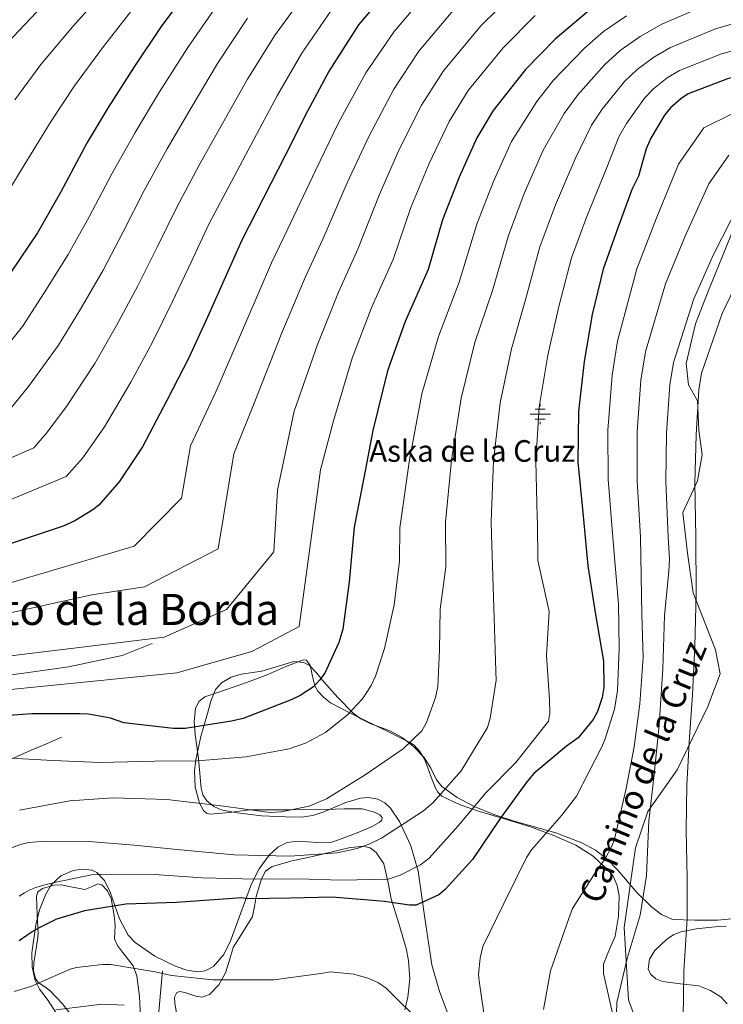
# Model space of a CAD drawing. Units: metres. Extents: x 634241 to 641133, y 4752879 to 4757642.
# Drawn here: x 638942 to 639202, y 4753577 to 4753942 of the extents above; entities that cross this region are included whole.
import ezdxf
from ezdxf.enums import TextEntityAlignment as Align

# ---------------------------------------------------------------- set-up
doc = ezdxf.new("R2010")
doc.units = ezdxf.units.M
doc.header["$MEASUREMENT"] = 0
doc.linetypes.add('DGN Style 3', pattern=[120.2698, 85.907, -34.3628])
for name, color, linetype, lineweight in [('Nivel 13', 7, 'Continuous', 0), ('Nivel 21', 7, 'Continuous', 0), ('Nivel 35', 7, 'Continuous', 0), ('Nivel 36', 7, 'Continuous', 0), ('Nivel 4', 7, 'Continuous', 0), ('Nivel 43', 7, 'Continuous', 0), ('Nivel 44', 7, 'Continuous', 0), ('Nivel 45', 7, 'Continuous', 0), ('Nivel 5', 7, 'Continuous', 0), ('Nivel 57', 7, 'Continuous', 0)]:
    doc.layers.add(name, color=color, linetype=linetype, lineweight=lineweight)
doc.styles.add('Style-Helvetica-Narrow-Oblique', font='txt')
doc.styles.add('Style-Times New Roman', font='txt')

# ---------------------------------------------------------------- blocks, each defined once
blk = doc.blocks.new('5NACIE')
at = {"layer": 'Nivel 13', "color": 4, "linetype": 'Continuous', "lineweight": 0, "flags": 128}
for points in [[(0, 28.1), (0, 37.5)], [(-37.5, 0), (37.5, 0)], [(-18.8, 18.7), (18.7, 18.7)], [(-18.8, -18.8), (18.7, -18.8)], [(0, -28.1), (0, -37.5)]]:
    blk.add_lwpolyline(points, dxfattribs=at)

msp = doc.modelspace()

# ---------------------------------------------------------------- linework, layer by layer
at = {"layer": 'Nivel 21', "color": 7, "linetype": 'DGN Style 3', "lineweight": 0}
for points in [[(639175.19, 4753557.62, 782.87), (639167.24, 4753578.97, 784.12), (639165.57, 4753605.77, 785.87), (639169.76, 4753635.36, 786.83), (639174.36, 4753648.76, 785.37), (639185.25, 4753664.25, 781.56), (639196.55, 4753687.7, 778.16), (639201.15, 4753699.85, 776.24), (639199.48, 4753708.64, 776.76), (639191.12, 4753729.81, 780.52), (639189.03, 4753744.47, 781.62), (639187.35, 4753759.54, 782.25), (639192.8, 4753771.27, 779.51), (639194.47, 4753780.9, 778.88), (639193.21, 4753790.11, 779.59), (639192.8, 4753801, 780.09), (639189.45, 4753806.86, 781.86), (639188.61, 4753814.82, 782.93), (639191.96, 4753829.47, 783.56), (639196.57, 4753841.2, 783.48), (639206.54, 4753865.76, 784.17)], [(638926.72, 4753697.83, 834.88), (638943.26, 4753700.11, 834.31), (638959.8, 4753702.38, 833.74), (638979.69, 4753706.62, 834.29), (638985.27, 4753708.84, 834.38), (638990.86, 4753711.06, 834.47)], [(638957.24, 4753676.38, 822.27), (638951.66, 4753673.92, 820.85), (638946.09, 4753671.47, 819.43), (638938.64, 4753668.24, 818.68)], [(638994.69, 4753589.83, 795.19), (638991.76, 4753558.85, 786.34), (638991.76, 4753525.77, 774.54), (638993.43, 4753501.06, 769.02), (638996.26, 4753472.41, 761.7), (639004.63, 4753446.45, 753.68), (639012.17, 4753430.54, 749.3), (639017.61, 4753425.09, 747.82), (639024.72, 4753418.39, 747.04), (639036.86, 4753401.64, 745.31), (639045.23, 4753383.64, 742.86), (639051.51, 4753355.58, 735.73), (639061.36, 4753343.19, 733.91)]]:
    msp.add_polyline3d(points, dxfattribs=at)
at = {"layer": 'Nivel 35', "color": 92, "linetype": 'DGN Style 3', "lineweight": 0}
for points in [[(639206.7, 4753609.22, 777.71), (639200.19, 4753608.6, 779.44), (639191.71, 4753608.51, 782.09), (639183.51, 4753608.82, 784.39), (639179.43, 4753610.59, 785.89), (639175.71, 4753613.51, 787.08), (639170.45, 4753618.62, 788.6), (639163.18, 4753627.23, 793.15), (639159.32, 4753631.2, 793.56), (639155.02, 4753634.48, 796.24), (639149.91, 4753637.2, 797.79), (639140.25, 4753640.85, 800.22), (639124.93, 4753645.22, 804.46), (639117.34, 4753647.64, 804.94), (639110.05, 4753650.66, 808.78), (639103.8, 4753653.93, 810.75), (639098.06, 4753658.12, 812.82), (639096.11, 4753660.59, 814.23), (639094.05, 4753664.81, 814.91), (639091.57, 4753668.82, 815.21), (639087.7, 4753672.72, 817.74), (639083.43, 4753676.21, 819.19), (639078.87, 4753678.69, 819.88), (639071.58, 4753681.45, 820.97), (639068.15, 4753683.11, 821.68), (639065.13, 4753685.39, 823.02), (639059.64, 4753691.07, 825.31), (639054.34, 4753696.86, 827.41), (639051.81, 4753700.03, 827.08), (639048.93, 4753703.03, 826.69), (639047, 4753704.06, 827.01), (639043.31, 4753704.39, 827.99), (639031.44, 4753700.81, 830.08), (639023.84, 4753699.63, 830.87), (639020.12, 4753698.58, 830.97), (639016.55, 4753696.51, 830.66), (639014.34, 4753694.05, 830.11), (639012.58, 4753689.74, 829.14), (639011.37, 4753685.14, 828.3), (639008.89, 4753676.54, 827.09), (639007.02, 4753667.93, 823.41), (639006.54, 4753663.92, 824.6), (639006.8, 4753657.88, 822.85), (639008.35, 4753651.85, 821.22), (639009.84, 4753649.16, 820.72), (639010.93, 4753648.23, 820.67), (639012.28, 4753647.79, 820.43), (639019.51, 4753648.4, 820.04), (639026.79, 4753649.38, 818.22), (639040.99, 4753649.45, 818.17), (639055.17, 4753649.53, 819.19)], [(638955.18, 4753574.31, 792.88), (638952.34, 4753578.79, 794.38), (638949.1, 4753583.02, 796.54), (638947.52, 4753586.13, 797.77), (638946.4, 4753591.24, 799.74), (638946.31, 4753596.41, 801.7), (638947.81, 4753606.82, 803.91), (638949.15, 4753612.34, 806), (638951.37, 4753617.94, 807.59), (638953.49, 4753621.62, 809.06), (638957, 4753624.91, 808.8), (638961.64, 4753626.89, 809.32), (638964.86, 4753627.42, 809.27), (638968.68, 4753627.05, 808.83), (638970.37, 4753626.25, 808.47), (638973.17, 4753623.18, 807.59), (638975.23, 4753618.96, 806.26), (638978.78, 4753609.07, 803.68), (638982, 4753603.02, 800.13), (638984.59, 4753600.3, 799.46), (638991.85, 4753595.25, 799.08), (638999.75, 4753591.35, 798.96), (639003.63, 4753590.07, 799.2), (639007.76, 4753589.46, 799.18), (639010.42, 4753589.74, 799.42), (639013.59, 4753591.35, 800.26), (639017.21, 4753595.64, 801.94), (639019.67, 4753600.46, 803.08), (639023.64, 4753611.24, 804.83), (639027.64, 4753622.01, 806.93), (639030.45, 4753627.56, 810.77), (639034.1, 4753632.65, 813.21), (639037.35, 4753635.62, 814.54), (639040.78, 4753637.31, 815.59), (639044.47, 4753637.82, 815.77), (639052.22, 4753637.31, 814.5), (639057.39, 4753637.5, 813.81), (639060.25, 4753638.37, 813.88), (639066.08, 4753640.67, 813.52), (639072.05, 4753643.08, 814.55), (639074.93, 4753644.67, 814.46), (639075.85, 4753645.56, 814.52), (639076.05, 4753646.54, 814.7), (639075.1, 4753647.53, 815.03), (639073.18, 4753648.56, 815.54), (639068.57, 4753649.81, 816.57), (639061.89, 4753649.79, 817.75), (639055.17, 4753649.53, 819.19)]]:
    msp.add_polyline3d(points, dxfattribs=at)
at = {"layer": 'Nivel 36', "color": 92, "linetype": 'Continuous', "lineweight": 0}
for points in [[(639100.76, 4753572.59, 796.16), (639097.2, 4753582.16, 797.15), (639094.37, 4753592, 798.16), (639091.84, 4753609.29, 799.53), (639089.38, 4753626.69, 804.31), (639086.62, 4753636.03, 807.36), (639082.44, 4753645.09, 810.34), (639079.1, 4753650.07, 811.64), (639076.96, 4753652.03, 812.25), (639074.43, 4753653.34, 812.79), (639070.97, 4753653.93, 813.29), (639067.93, 4753653.69, 813.58), (639062.57, 4753652.08, 813.9), (639054.43, 4753648.64, 813.96), (639050.32, 4753647.31, 814), (639046.18, 4753646.76, 813.97), (639040.24, 4753646.79, 814.33), (639031.27, 4753647.21, 814.52), (639022.33, 4753648.27, 814.47), (639016.38, 4753649.45, 814.58), (639013.65, 4753650.67, 814.83), (639011.12, 4753652.74, 815.38), (639009.65, 4753655, 816.05), (639009.03, 4753657.41, 816.8), (639008.49, 4753662.83, 818.52), (639007.94, 4753668.37, 820.3), (639007.36, 4753672.84, 822.09), (639006.76, 4753677.33, 823.88), (639006.41, 4753682.18, 825.48), (639006.85, 4753687.02, 826.62), (639008.07, 4753689.56, 827.17), (639010.32, 4753691.23, 827.48), (639016.49, 4753693.38, 827.56), (639022.64, 4753695.48, 827.64), (639028.17, 4753697.51, 827.72), (639033.68, 4753699.56, 827.7), (639040.37, 4753702.47, 827.55), (639046.83, 4753704.96, 827.37), (639048.03, 4753704.87, 827.22), (639049.31, 4753702.94, 826.65), (639050.4, 4753697.87, 825.54), (639051.09, 4753695.33, 824.94), (639052.21, 4753693.38, 824.27), (639054.4, 4753690.99, 823.26), (639056.86, 4753689.05, 822.31), (639063.01, 4753685.9, 820.3), (639069.25, 4753682.75, 818.79), (639077.63, 4753678.65, 816.91), (639085.97, 4753674.54, 815.06), (639087.79, 4753673.35, 814.56), (639089.99, 4753671.02, 813.79), (639091.66, 4753668.24, 813.04), (639092.9, 4753664.95, 812.32), (639094.08, 4753661.58, 811.6), (639095.57, 4753657.67, 810.73), (639096.56, 4753655.93, 810.29), (639098.07, 4753654.54, 809.67), (639104.89, 4753651.23, 806.74), (639112.02, 4753648.83, 803.73), (639121.64, 4753645.92, 799.5), (639131.25, 4753642.96, 796.69), (639139.5, 4753639.9, 794.42), (639147.65, 4753636.31, 792.57), (639154.18, 4753632.28, 790.91), (639159.82, 4753627, 788.91), (639161.47, 4753624.86, 788.32), (639163.07, 4753621.4, 787.64), (639163.72, 4753617.53, 787.2), (639163.47, 4753610.07, 786.72), (639162.32, 4753602.67, 786.32), (639159.36, 4753595.73, 786.48), (639158, 4753592.26, 786.5), (639157.9, 4753588.74, 786.37), (639159.78, 4753580.58, 785.67), (639161.66, 4753572.42, 785.22)], [(639000.07, 4753572.8, 790.73), (638999.27, 4753577.63, 792.08), (638999.09, 4753579.97, 792.75), (639000.03, 4753581.78, 793.34), (639001.07, 4753582.16, 793.48), (639002.91, 4753581.76, 793.42), (639004.75, 4753581.17, 793.3), (639007.06, 4753580.4, 793.16), (639009.34, 4753579.98, 793.11), (639012.12, 4753581.01, 793.56), (639015.47, 4753584.55, 794.54), (639017.99, 4753589, 795.42), (639019.46, 4753593.78, 796.22), (639020.79, 4753598.47, 797), (639024.46, 4753604.12, 797.94), (639027.97, 4753609.88, 798.9), (639028.75, 4753613.55, 799.51), (639029.39, 4753617.33, 800.56), (639031.26, 4753623.88, 805.1), (639032.8, 4753626.68, 806.72), (639035.29, 4753628.43, 807.74), (639042.71, 4753630.47, 808.91), (639050.19, 4753632.16, 809.58), (639056.93, 4753633.75, 810.11), (639063.67, 4753635.29, 810.2), (639068.96, 4753635.93, 810.01), (639071.52, 4753635.33, 809.52), (639073.83, 4753633.64, 808.68), (639076.58, 4753629.43, 806.98), (639078.15, 4753623, 804.55), (639079.32, 4753616.5, 800.83), (639082.12, 4753607.32, 798.79), (639084.83, 4753598.08, 797.84), (639085.77, 4753593.63, 797.4), (639086.18, 4753586.76, 796.56), (639085.49, 4753579.98, 795.59), (639084.43, 4753575.37, 794.79)], [(638986.53, 4753572.3, 789.2), (638986.15, 4753580.25, 791.5), (638985.21, 4753587.96, 794.1), (638983.75, 4753591.63, 795.19), (638979.85, 4753596.67, 796.14), (638978.06, 4753599.13, 796.61), (638976.94, 4753601.62, 797.17), (638976.97, 4753604.13, 797.75), (638977.12, 4753606.62, 798.33), (638976.73, 4753610.3, 799.2), (638975.63, 4753616.54, 801.21), (638974.34, 4753619.38, 802.45), (638972.25, 4753621.64, 803.5), (638970.75, 4753621.97, 803.69), (638968.35, 4753620.85, 803.31), (638965.87, 4753619.93, 803.1), (638960.15, 4753620.99, 803.98), (638957.28, 4753621.58, 804.44), (638954.43, 4753621.55, 804.67), (638950.17, 4753620.27, 804.6), (638948.55, 4753619.07, 804.38), (638947.95, 4753617.43, 803.89), (638948.31, 4753610.52, 801.56), (638948.66, 4753603.61, 799.47)], [(639203.77, 4753577.57, 776.34), (639201.53, 4753580.03, 776.82), (639197.62, 4753582.54, 777.72), (639193.22, 4753584.2, 778.73), (639186.51, 4753584.98, 780.24), (639179.78, 4753585.77, 781.62), (639177.33, 4753586.86, 782.22), (639175.3, 4753588.53, 782.76), (639174.44, 4753590.52, 783.05), (639174.99, 4753594.08, 783.14), (639176.97, 4753597.27, 782.91), (639181.39, 4753601.53, 782.02), (639183.83, 4753603.14, 781.35), (639186.53, 4753604.17, 780.6), (639192.32, 4753605.29, 779.06), (639198.04, 4753605.97, 777.54), (639200.67, 4753606.19, 776.84), (639203.31, 4753606.37, 776.12)], [(638948.66, 4753603.61, 799.47), (638948.35, 4753601.25, 798.93), (638948.05, 4753598.89, 798.39), (638947, 4753592.78, 797.02), (638946.89, 4753589.79, 796.31), (638947.58, 4753586.9, 795.54), (638948.59, 4753585.5, 795.09), (638950.77, 4753584.03, 794.19), (638952.95, 4753582.45, 793.2), (638957.49, 4753577.7, 790.74), (638961.71, 4753572.36, 788.61)]]:
    msp.add_polyline3d(points, dxfattribs=at)
at = {"layer": 'Nivel 4', "color": 30, "linetype": 'Continuous', "lineweight": 30, "flags": 128}
for points, elevation in [([(639006.33, 4753956.19), (638994.12, 4753939.68), (638984.16, 4753924.64), (638974.49, 4753909.61), (638966.77, 4753896.62), (638956.88, 4753878.16), (638948.35, 4753863.15), (638938.67, 4753848.69), (638928.14, 4753833.36), (638913.35, 4753817.37), (638909.71, 4753814.44), (638893.96, 4753803.56), (638888.87, 4753801.46), (638886.33, 4753799.98), (638885.48, 4753799.68), (638861.66, 4753793.2), (638845.8, 4753787.74)], 875), ([(639079, 4753954.23), (639067.26, 4753940.24), (639056.35, 4753923.26), (639048.33, 4753908.23), (639040.07, 4753891.9), (639032.06, 4753876.18), (639024.05, 4753860.46), (639017.88, 4753846.67), (639011.31, 4753832.01), (639004.32, 4753816.66), (638996.31, 4753801.03), (638987.21, 4753783.91), (638978.63, 4753770.93), (638971.07, 4753762.35), (638968.87, 4753760.59), (638962.25, 4753756.5), (638957.91, 4753754.52), (638943.4, 4753749.75), (638924.96, 4753743.7)], 850), ([(639152.04, 4753945.13), (639140.04, 4753934.91), (639129.1, 4753923.68), (639117.04, 4753908.57), (639111.06, 4753898.39), (639104.49, 4753883.82), (639098.37, 4753868.05), (639092.99, 4753849.55), (639084.54, 4753830.3), (639077.95, 4753812.03), (639072.48, 4753789.92), (639069.23, 4753772.41), (639065.66, 4753754.12), (639063.84, 4753733.89), (639061.45, 4753716.39), (639059.92, 4753711.38), (639054.82, 4753700.1), (639052.82, 4753697.4), (639050.55, 4753695.03), (639045.63, 4753691.75), (639042.31, 4753690.13), (639024.49, 4753683.24)], 825), ([(639270.15, 4753945.04), (639252.87, 4753936.69), (639234.38, 4753929.26), (639220.13, 4753924.16), (639203.89, 4753920.21), (639189.31, 4753914.67), (639186.59, 4753912.9), (639182.79, 4753909.55), (639180.53, 4753906.84), (639175.46, 4753898.32), (639173.74, 4753894.33)], 800), ([(639173.74, 4753894.33), (639170.94, 4753884.13), (639168.55, 4753879.53), (639163.26, 4753865.07), (639157.82, 4753849.74), (639153.78, 4753832.99), (639150.79, 4753815.57), (639148.68, 4753796.97), (639148.46, 4753778.4), (639150.31, 4753759.53), (639152.18, 4753739.81), (639155.04, 4753721.82), (639157.89, 4753704.52), (639158.09, 4753694.73), (639157.48, 4753691.02), (639155.78, 4753685.83), (639154.13, 4753682.87), (639148.51, 4753676.14), (639144.19, 4753672.96), (639132.19, 4753662.83), (639129.59, 4753659.77), (639119.73, 4753646.24), (639109.39, 4753631.08), (639099.31, 4753619.87), (639097.03, 4753617.93), (639088.6, 4753614.06), (639086.11, 4753614.1), (639076.8, 4753615.45), (639057.43, 4753617.12), (639042.05, 4753616.71), (639026.08, 4753616.47), (639024.09, 4753616.77), (639018.86, 4753616.41), (638999.81, 4753615.07), (638981.09, 4753614.43), (638965.75, 4753612.05), (638954.99, 4753608.73)], 800), ([(639024.49, 4753683.24), (639020.22, 4753682.29), (639003.08, 4753679.61), (638998.7, 4753679.52), (638980.36, 4753681.64), (638975.42, 4753683.34), (638967.31, 4753684.89), (638964.05, 4753685), (638946.34, 4753684.98), (638929.01, 4753683.76)], 825), ([(638941.64, 4753600.96), (638944.38, 4753603.01), (638946.27, 4753604.21), (638948.91, 4753605.7), (638954.99, 4753608.73)], 800)]:
    msp.add_lwpolyline(points, dxfattribs=dict(at, elevation=elevation))
at = {"layer": 'Nivel 5', "color": 30, "linetype": 'Continuous', "lineweight": 0, "flags": 128}
for points, elevation in [([(639095.92, 4753956.02), (639080.46, 4753937.77), (639070, 4753922.51), (639059.88, 4753903.95), (639051.31, 4753886.32), (639041.07, 4753864.64), (639035.07, 4753852.03), (639025.89, 4753830.8), (639014.36, 4753804.31), (639005.05, 4753784.32), (639001.65, 4753764.95), (638984.2, 4753747.07), (638937.5, 4753733.32)], 845), ([(639125.13, 4753952.41), (639112.51, 4753939.85), (639098.75, 4753923.17), (639090.53, 4753910.45), (639082.18, 4753893.88), (639074.84, 4753877.19), (639067.03, 4753857.1), (639059.8, 4753841.16), (639051.92, 4753821.42), (639043.42, 4753797.11), (639037.23, 4753767.91), (639035.84, 4753745.05), (639018.42, 4753723.65), (638995.32, 4753713.37), (638894.67, 4753701.11)], 835), ([(639049.73, 4753954.95), (639036.18, 4753936.21), (639026.15, 4753920.07), (639016.84, 4753903.65), (639008.28, 4753888.3), (638999.96, 4753872.73), (638992.72, 4753857.92), (638985.53, 4753843.57), (638977.61, 4753828.82), (638969.57, 4753814.73), (638959.11, 4753798.85), (638951.62, 4753788.79), (638946.99, 4753783.56), (638916.26, 4753770.2)], 860), ([(638974.44, 4753954.23), (638961.45, 4753939.69), (638949.65, 4753925.6), (638940.02, 4753912.51)], 885), ([(639016.01, 4753949.17), (639003.98, 4753931.9), (638993.61, 4753915.4), (638984.51, 4753900.41), (638975.88, 4753885.01), (638967.55, 4753869.16), (638959.74, 4753855.13), (638950.9, 4753840.97), (638942.83, 4753828.44), (638931.01, 4753813.79)], 870), ([(638941.74, 4753649.32), (638960.32, 4753652.8), (638976.29, 4753653.9), (638996.25, 4753653.28), (639016.41, 4753650.94), (639034.35, 4753648.48), (639038.55, 4753648.74), (639049, 4753650.84), (639055.39, 4753653.55), (639069.74, 4753662.36), (639083.81, 4753672.02), (639090.72, 4753678.7), (639092.38, 4753681.74), (639095.8, 4753691.01), (639096.58, 4753695.07), (639097.24, 4753708.66), (639097.53, 4753723.71), (639099.62, 4753739.32), (639099.5, 4753755.96), (639101.69, 4753778.95), (639105.23, 4753801.89), (639110.35, 4753822.51), (639116.85, 4753841.89), (639122.72, 4753862.21), (639128.63, 4753877.73), (639135.67, 4753893.81), (639143.37, 4753907.44), (639148.45, 4753914.37), (639158.29, 4753925.43), (639164.15, 4753930.73), (639171.51, 4753935.96), (639179.49, 4753940.49), (639197.13, 4753948.03)], 815), ([(638950.09, 4753947.21), (638937.23, 4753933.59), (638926.65, 4753920.45), (638912.53, 4753901.93), (638903.23, 4753888.81), (638895.04, 4753877.9), (638882.59, 4753864.62), (638872.47, 4753855.17), (638862.9, 4753848.53), (638859.13, 4753846.66), (638848.05, 4753843.2), (638829.74, 4753834.37), (638815.92, 4753828.72), (638810.69, 4753827.56), (638796.14, 4753826.19), (638782.45, 4753825.4), (638767.21, 4753826.17), (638749.58, 4753828.69), (638736.99, 4753831.33), (638716.28, 4753836.03), (638710.76, 4753838.16), (638693.34, 4753845.31), (638674.29, 4753851.11), (638653.73, 4753853.64)], 890), ([(639104.22, 4753947.94), (639089.6, 4753930.47), (639080.27, 4753916.48), (639071.03, 4753898.91), (639063.08, 4753881.75), (639054.05, 4753860.87), (639047.44, 4753846.59), (639038.9, 4753826.11), (639028.89, 4753800.71), (639021.1, 4753781.34), (639015.25, 4753746.11), (638988.05, 4753732.06), (638968.49, 4753729.09), (638892.95, 4753712.38)], 840), ([(639058.5, 4753947.59), (639046.27, 4753929.73), (639037.24, 4753914.15), (639028.45, 4753897.77), (639020.17, 4753882.24), (639012, 4753866.6), (639005.3, 4753852.29), (638998.42, 4753837.79), (638990.97, 4753822.74), (638982.94, 4753807.88), (638973.16, 4753791.38), (638965.12, 4753779.86), (638959.03, 4753772.96), (638920.61, 4753756.95)], 855), ([(638984.28, 4753946.96), (638972.81, 4753932.17), (638962.07, 4753917.61), (638953.4, 4753904.56), (638942.1, 4753886.08), (638933.31, 4753871.71)], 880), ([(639132.59, 4753943.66), (639120.81, 4753931.77), (639107.89, 4753915.87), (639100.8, 4753904.42), (639093.34, 4753888.85), (639086.61, 4753872.62), (639080.01, 4753853.33), (639072.17, 4753835.73), (639064.94, 4753816.73), (639057.95, 4753793.52), (639053.19, 4753775.39), (639045.21, 4753717.3), (639027.75, 4753708.13), (638999.99, 4753700.23), (638896.38, 4753689.84)], 830), ([(638927.41, 4753631.23), (638942.08, 4753636.6), (638944.99, 4753637.26), (638951.34, 4753637.83), (638967.43, 4753637.64), (638984.22, 4753636.27), (639001.36, 4753634.64), (639021.17, 4753632.73), (639041.9, 4753632.3), (639059.33, 4753633.52), (639066.78, 4753635.13), (639071.47, 4753636.78), (639075.81, 4753638.93), (639091.33, 4753649.05), (639094.88, 4753652.13), (639105.21, 4753663.87), (639115.03, 4753679.97), (639115.99, 4753683.35), (639118.19, 4753697.49), (639118.12, 4753700.84), (639117.46, 4753720.51), (639116.43, 4753751.35), (639116.34, 4753756.2), (639117.28, 4753778.77), (639119.71, 4753800.25), (639123.83, 4753820.2), (639129.16, 4753838.92), (639134.42, 4753858.05), (639140.17, 4753873.51), (639147.43, 4753890.58), (639153.49, 4753903.07), (639157.46, 4753909.02), (639165.7, 4753919.23), (639170.37, 4753923.67), (639176.53, 4753928.27), (639182.76, 4753931.88), (639199.38, 4753938.75), (639213.44, 4753942.82)], 810), ([(639166.48, 4753943.64), (639157.93, 4753937.8), (639150.87, 4753931.62), (639139.45, 4753919.71), (639133.24, 4753911.81), (639123.91, 4753897.03), (639117.09, 4753881.95), (639111.02, 4753866.36), (639104.54, 4753844.86), (639096.88, 4753824.83), (639090.74, 4753803.53), (639086.1, 4753779.13), (639082.52, 4753753.87), (639082.38, 4753741.54), (639080.47, 4753725.43), (639076.86, 4753709.19), (639073.54, 4753698.98), (639071.89, 4753695.5), (639068.73, 4753690.54), (639063.17, 4753684.66), (639055.06, 4753678.13), (639047.66, 4753674.11), (639041.6, 4753672.01), (639025.58, 4753669.1), (639007.56, 4753667.53), (638991.83, 4753667.46), (638971.63, 4753666.96), (638954.08, 4753667.71), (638933.68, 4753668.84)], 820), ([(639026.1, 4753942.69), (639015.06, 4753925.98), (639005.22, 4753909.52), (638996.4, 4753894.35), (638987.92, 4753878.87), (638980.13, 4753863.54), (638972.63, 4753849.35), (638964.25, 4753834.89), (638956.2, 4753821.58), (638945.06, 4753806.32), (638938.12, 4753797.71)], 865), ([(638968.37, 4753625.28), (638973.95, 4753625.57), (638991.75, 4753625.5), (639009.49, 4753624.24), (639029.27, 4753623.7), (639044.91, 4753623.85), (639060.83, 4753623.32), (639078.19, 4753623.76), (639082.71, 4753625.23), (639090.2, 4753629.08), (639093.41, 4753631.55), (639104.17, 4753643.47), (639114.41, 4753655.71), (639125.44, 4753666.95), (639137.59, 4753682.33), (639138.13, 4753685.18), (639137.94, 4753690.25), (639136.83, 4753706.64), (639137.78, 4753722.91), (639133.61, 4753741.84), (639133.46, 4753755.47), (639133.33, 4753757.87), (639132.87, 4753778.58), (639134.19, 4753798.61), (639137.31, 4753817.89), (639141.47, 4753835.96), (639146.12, 4753853.9), (639151.72, 4753869.29), (639159.19, 4753887.35), (639163.62, 4753898.7), (639166.46, 4753903.67), (639173.11, 4753913.04), (639176.58, 4753916.61), (639181.56, 4753920.58), (639186.03, 4753923.28), (639201.63, 4753929.48), (639216.79, 4753933.49)], 805), ([(639205.62, 4753907.27), (639195.16, 4753902.13), (639185.73, 4753888.66), (639177.49, 4753868.41), (639170.33, 4753849.8), (639163.13, 4753823.07), (639161.12, 4753810.47), (639159.51, 4753790.06), (639159.73, 4753771.79), (639161.43, 4753750.45), (639161.99, 4753742.95), (639163.51, 4753725.76), (639163.73, 4753709.2), (639163.14, 4753693.65), (639161.99, 4753686.77), (639158.47, 4753675.31), (639157.11, 4753672.3), (639147.9, 4753654.51), (639142.48, 4753647.41), (639131.35, 4753634.62), (639129.47, 4753631.73), (639121.02, 4753614.73), (639113.32, 4753598.78)], 795), ([(639204.42, 4753891.98), (639196.99, 4753881.33), (639188.07, 4753861.77), (639180.86, 4753844.29), (639173.5, 4753819.11), (639171.82, 4753808.65), (639170.42, 4753789.5), (639170.39, 4753771.34), (639171.68, 4753750.48), (639172.18, 4753721.61), (639172.63, 4753705.96), (639171.43, 4753688.72), (639169.3, 4753672.76), (639166.39, 4753657.29), (639161.98, 4753638.56), (639161, 4753635.95), (639158.39, 4753630.98), (639155.99, 4753627.83), (639146.46, 4753612.87), (639145.11, 4753609.22), (639138.27, 4753589.79), (639135.71, 4753575.5)], 790), ([(639208.26, 4753874), (639198.65, 4753855.13), (639191.39, 4753838.79), (639183.88, 4753815.16), (639182.53, 4753806.83), (639181.32, 4753788.93), (639181.06, 4753770.89), (639181.93, 4753750.51), (639182.39, 4753742.17), (639182.09, 4753737.89), (639180.49, 4753721.42), (639179.86, 4753701.6), (639178.61, 4753680.73), (639176.55, 4753661.4), (639174.68, 4753645.31), (639173.93, 4753625.11), (639171.51, 4753610.43), (639166.67, 4753594.28), (639162.86, 4753578.02), (639162.82, 4753573.88)], 785), ([(639209.23, 4753848.49), (639201.92, 4753833.28), (639194.25, 4753811.2), (639193.23, 4753805.01), (639192.23, 4753788.36), (639191.72, 4753770.44), (639192.19, 4753750.54), (639192.24, 4753729.74), (639191.74, 4753710.05), (639190.95, 4753692.05), (639189.85, 4753676.36), (639188.79, 4753658.73), (639188.61, 4753641.9), (639188.98, 4753624.05), (639188.91, 4753609.03), (639187.75, 4753589.59)], 780), ([(638941.61, 4753617.39), (638943.53, 4753618.68), (638945.23, 4753619.61), (638947.77, 4753620.67), (638950.7, 4753621.52), (638955.28, 4753622.57), (638968.37, 4753625.28)], 805), ([(639113.32, 4753598.78), (639112.24, 4753594.49), (639111.72, 4753588.53), (639111.9, 4753586.07), (639114.31, 4753569.81)], 795), ([(639091.01, 4753569.85), (639077.53, 4753583.29), (639074.63, 4753585.3), (639071.11, 4753586.91), (639065.51, 4753588.48), (639056.69, 4753589.46), (639054.11, 4753588.89), (639035.91, 4753586.45), (639031.77, 4753586.49), (639013.26, 4753586.49), (638997.95, 4753587.99), (638991.97, 4753589.42), (638975.47, 4753592.06), (638972.49, 4753592.13), (638962.81, 4753591.02), (638960.49, 4753590.33), (638945.87, 4753583.94), (638939.69, 4753582.13)], 795), ([(639187.75, 4753589.59), (639187.47, 4753572.11)], 780), ([(638980.48, 4753577.09), (638972.32, 4753577.44), (638955.15, 4753575.27)], 790)]:
    msp.add_lwpolyline(points, dxfattribs=dict(at, elevation=elevation))
at = {"layer": 'Nivel 57', "color": 92, "linetype": 'DGN Style 3', "lineweight": 0}
msp.add_polyline3d([(638955.18, 4753574.31, 792.88), (638952.34, 4753578.79, 794.38), (638949.1, 4753583.02, 796.54), (638947.52, 4753586.13, 797.77), (638946.4, 4753591.24, 799.74), (638946.31, 4753596.41, 801.7), (638947.81, 4753606.82, 803.91), (638949.15, 4753612.34, 806), (638951.37, 4753617.94, 807.59), (638953.49, 4753621.62, 809.06), (638957, 4753624.91, 808.8), (638961.64, 4753626.89, 809.32), (638964.86, 4753627.42, 809.27), (638968.68, 4753627.05, 808.83), (638970.37, 4753626.25, 808.47), (638973.17, 4753623.18, 807.59), (638975.23, 4753618.96, 806.26), (638978.78, 4753609.07, 803.68), (638982, 4753603.02, 800.13), (638984.59, 4753600.3, 799.46), (638991.85, 4753595.25, 799.08), (638999.75, 4753591.35, 798.96), (639003.63, 4753590.07, 799.2), (639007.76, 4753589.46, 799.18), (639010.42, 4753589.74, 799.42), (639013.59, 4753591.35, 800.26), (639017.21, 4753595.64, 801.94), (639019.67, 4753600.46, 803.08), (639023.64, 4753611.24, 804.83), (639027.64, 4753622.01, 806.93), (639030.45, 4753627.56, 810.77), (639034.1, 4753632.65, 813.21), (639037.35, 4753635.62, 814.54), (639040.78, 4753637.31, 815.59), (639044.47, 4753637.82, 815.77), (639052.22, 4753637.31, 814.5), (639057.39, 4753637.5, 813.81), (639060.25, 4753638.37, 813.88), (639066.08, 4753640.67, 813.52), (639072.05, 4753643.08, 814.55), (639074.93, 4753644.67, 814.46), (639075.85, 4753645.56, 814.52), (639076.05, 4753646.54, 814.7), (639075.1, 4753647.53, 815.03), (639073.18, 4753648.56, 815.54), (639068.57, 4753649.81, 816.57), (639061.89, 4753649.79, 817.75), (639055.17, 4753649.53, 819.19), (639040.99, 4753649.45, 818.17), (639026.79, 4753649.38, 818.22), (639019.51, 4753648.4, 820.04), (639012.28, 4753647.79, 820.43), (639010.93, 4753648.23, 820.67), (639009.84, 4753649.16, 820.72), (639008.35, 4753651.85, 821.22), (639006.8, 4753657.88, 822.85), (639006.54, 4753663.92, 824.6), (639007.02, 4753667.93, 823.41), (639008.89, 4753676.54, 827.09), (639011.37, 4753685.14, 828.3), (639012.58, 4753689.74, 829.14), (639014.34, 4753694.05, 830.11), (639016.55, 4753696.51, 830.66), (639020.12, 4753698.58, 830.97), (639023.84, 4753699.63, 830.87), (639031.44, 4753700.81, 830.08), (639043.31, 4753704.39, 827.99), (639047, 4753704.06, 827.01), (639048.93, 4753703.03, 826.69), (639051.81, 4753700.03, 827.08), (639054.34, 4753696.86, 827.41), (639059.64, 4753691.07, 825.31), (639065.13, 4753685.39, 823.02), (639068.15, 4753683.11, 821.68), (639071.58, 4753681.45, 820.97), (639078.87, 4753678.69, 819.88), (639083.43, 4753676.21, 819.19), (639087.7, 4753672.72, 817.74), (639091.57, 4753668.82, 815.21), (639094.05, 4753664.81, 814.91), (639096.11, 4753660.59, 814.23), (639098.06, 4753658.12, 812.82), (639103.8, 4753653.93, 810.75), (639110.05, 4753650.66, 808.78), (639117.34, 4753647.64, 804.94), (639124.93, 4753645.22, 804.46), (639140.25, 4753640.85, 800.22), (639149.91, 4753637.2, 797.79), (639155.02, 4753634.48, 796.24), (639159.32, 4753631.2, 793.56), (639163.18, 4753627.23, 793.15), (639170.45, 4753618.62, 788.6), (639175.71, 4753613.51, 787.08), (639179.43, 4753610.59, 785.89), (639183.51, 4753608.82, 784.39), (639191.71, 4753608.51, 782.09), (639200.19, 4753608.6, 779.44), (639206.7, 4753609.22, 777.71)], dxfattribs=at)

# ---------------------------------------------------------------- block references
at = {"layer": 'Nivel 13', "color": 4, "linetype": 'Continuous', "lineweight": 0, "xscale": 0.1000009313241567, "yscale": 0.1000009313241567, "zscale": 0.1000009313241567}
msp.add_blockref('5NACIE', (639134.54, 4753796.02, 804.82), dxfattribs=at)

# ---------------------------------------------------------------- texts
at = {"layer": 'Nivel 43', "color": 4, "linetype": 'Continuous', "lineweight": 0, "style": 'Style-Times New Roman'}
msp.add_text('Aska de la Cruz', height=8, dxfattribs=at).set_placement((639071.21, 4753778.38, 803.76))
at = {"layer": 'Nivel 44', "color": 7, "linetype": 'Continuous', "lineweight": 0, "style": 'Style-Helvetica-Narrow-Oblique'}
msp.add_text('Camino de la Cruz', height=8.9999, rotation=67.542, dxfattribs=at).set_placement((639176.63, 4753661.8, 785), align=Align.CENTER)
at = {"layer": 'Nivel 45', "color": 7, "linetype": 'Continuous', "lineweight": 0, "style": 'Style-Times New Roman'}
msp.add_text('Alto de la Borda', height=11.5, dxfattribs=at).set_placement((638979.81, 4753723.66, 840), align=Align.MIDDLE_CENTER)

doc.saveas('drawing.dxf')
